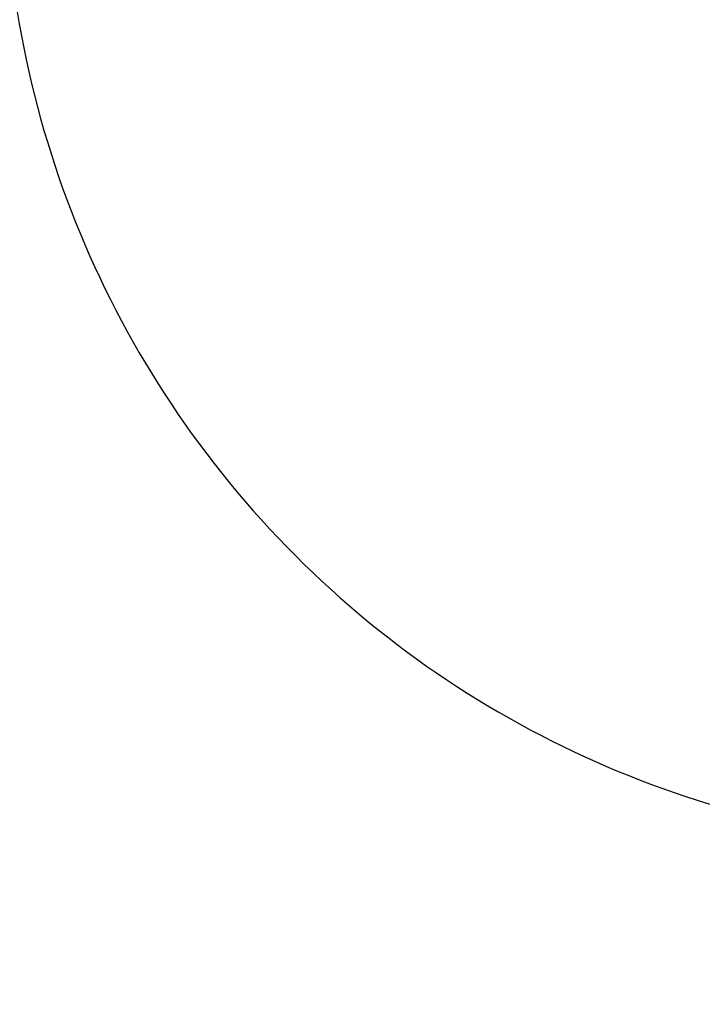
# Model space of a CAD drawing. Extents: x 1417 to 6050, y 7585 to 10427.
# Drawn here: x 5395 to 5395, y 9423 to 9423 of the extents above; entities that cross this region are included whole.
import ezdxf

# ---------------------------------------------------------------- set-up
doc = ezdxf.new("R2010")
doc.units = 0
doc.header["$MEASUREMENT"] = 0
doc.layers.get('0').update_dxf_attribs({"linetype": 'CONTINUOUS'})
doc.layers.get('DEFPOINTS').update_dxf_attribs({"linetype": 'CONTINUOUS'})
doc.styles.add('ISO9', font='simplex')
doc.dimstyles.new('M 1zu1 schmidt', dxfattribs={"dimscale": 2.5, "dimtxt": 2.5, "dimasz": 2.5, "dimexe": 1.25, "dimexo": 0.625, "dimgap": 0.975, "dimtad": 1, "dimdec": 1, "dimdsep": 46, "dimtxsty": 'ISO9', "dimcen": 2.5, "dimclrd": 1, "dimclre": 1, "dimclrt": 1, "dimadec": 0, "dimazin": 0, "dimtfac": 1, "dimtdec": 1, "dimtmove": 0, "dimatfit": 3, "dimfxl": 1, "dimtolj": 1, "dimtzin": 0, "dimlwd": -1, "dimarcsym": 0})

# ---------------------------------------------------------------- blocks, each defined once
blk = doc.blocks.new('*D57')
at = {"color": 1, "lineweight": -2, "transparency": 16777216}
for p, q in [((5419.59774, 9424.45999), (5419.59774, 9405.83869)), ((5369.59991, 9421.69071), (5369.59991, 9405.83869))]:
    blk.add_line(p, q, dxfattribs=at)
at = {"color": 1, "transparency": 16777216}
blk.add_line((5375.84991, 9408.96369), (5413.34774, 9408.96369), dxfattribs=at)
for points in [[(5375.84991, 9410.00536), (5375.84991, 9407.92203), (5369.59991, 9408.96369)], [(5413.34774, 9410.00536), (5413.34774, 9407.92203), (5419.59774, 9408.96369)]]:
    blk.add_solid(points, dxfattribs=at)
at = {"layer": 'DEFPOINTS', "color": 0, "transparency": 16777216}
for p in [(5419.59774, 9426.02249), (5369.59991, 9423.25321), (5419.59774, 9408.96369)]:
    blk.add_point(p, dxfattribs=at)
at = {"color": 1, "transparency": 16777216, "insert": (5394.59882, 9414.52619), "char_height": 6.25, "attachment_point": 5, "style": 'ISO9'}
blk.add_mtext('\\A1;50', dxfattribs=at)
blk = doc.blocks.new('*D60')
at = {"color": 1, "lineweight": -2, "transparency": 16777216}
blk.add_line((5369.59774, 9422.96133), (5369.59774, 9378.73813), dxfattribs=at)
at = {"color": 1, "transparency": 16777216}
blk.add_line((5375.84774, 9381.86313), (5660.58796, 9381.86313), dxfattribs=at)
blk.add_solid([(5375.84774, 9382.9048), (5375.84774, 9380.82147), (5369.59774, 9381.86313)], dxfattribs=at)
at = {"layer": 'DEFPOINTS', "color": 0, "transparency": 16777216}
for p in [(5369.59774, 9424.52383), (5883.40557, 9423.22383), (5883.40557, 9381.86313)]:
    blk.add_point(p, dxfattribs=at)
at = {"color": 1, "transparency": 16777216, "insert": (5606.06713, 9389.06254), "char_height": 6.25, "attachment_point": 5, "style": 'ISO9'}
blk.add_mtext('\\A1;Elementbreite / width', dxfattribs=at)
blk = doc.blocks.new('*D65')
at = {"color": 1, "lineweight": -2, "transparency": 16777216}
for p, q in [((5369.59774, 9422.96133), (5369.59774, 9397.35728)), ((5619.6052, 9421.26267), (5619.6052, 9397.35728))]:
    blk.add_line(p, q, dxfattribs=at)
at = {"color": 1, "transparency": 16777216}
blk.add_line((5613.3552, 9400.48228), (5375.84774, 9400.48228), dxfattribs=at)
for points in [[(5375.84774, 9401.52395), (5375.84774, 9399.44062), (5369.59774, 9400.48228)], [(5613.3552, 9401.52395), (5613.3552, 9399.44062), (5619.6052, 9400.48228)]]:
    blk.add_solid(points, dxfattribs=at)
at = {"layer": 'DEFPOINTS', "color": 0, "transparency": 16777216}
for p in [(5369.59774, 9424.52383), (5619.6052, 9422.82517), (5369.59774, 9400.48228)]:
    blk.add_point(p, dxfattribs=at)
at = {"color": 1, "transparency": 16777216, "insert": (5494.60147, 9406.04478), "char_height": 6.25, "attachment_point": 5, "style": 'ISO9'}
blk.add_mtext('\\A1;=', dxfattribs=at)

msp = doc.modelspace()

# ---------------------------------------------------------------- linework, layer by layer
at = {"ltscale": 25.4}
msp.add_lwpolyline([(5416.59774, 9424.62249), (5396.39774, 9424.62249, -0.414214), (5396.19774, 9424.82249), (5396.19774, 9428.32249, 0.414214), (5395.99774, 9428.52249), (5390.79774, 9428.52249, 0.414214), (5390.59774, 9428.32249), (5390.59774, 9426.72249, 0.414214), (5390.79774, 9426.52249), (5394.39774, 9426.52249, -0.414214), (5394.59774, 9426.32249), (5394.59774, 9423.22249, 0.414214), (5394.79774, 9423.02249), (5416.59774, 9423.02249, 0.414214)], format="xyb", dxfattribs=at)

# ---------------------------------------------------------------- dimensions: what is measured, and where the dimension line sits
dim = msp.add_linear_dim(base=(5419.59774, 9408.96369), p1=(5369.59991, 9423.25321), p2=(5419.59774, 9426.02249), dimstyle='M 1zu1 schmidt', override={"dimtmove": 1})
dim.commit()
dim.dimension.update_dxf_attribs({"geometry": '*D57', "text_midpoint": (5394.59882, 9414.52619)})
dim = msp.add_linear_dim(base=(5883.40557, 9381.86313), p1=(5369.59774, 9424.52383), p2=(5883.40557, 9423.22383), text='Elementbreite / width', dimstyle='M 1zu1 schmidt', override={"dimse2": 1, "dimsd2": 1})
dim.commit()
dim.dimension.update_dxf_attribs({"geometry": '*D60', "text_midpoint": (5606.06713, 9381.86313), "dimtype": 160})
dim = msp.add_linear_dim(base=(5369.59774, 9400.48228), p1=(5619.6052, 9422.82517), p2=(5369.59774, 9424.52383), text='=', dimstyle='M 1zu1 schmidt')
dim.commit()
dim.dimension.update_dxf_attribs({"geometry": '*D65', "text_midpoint": (5494.60147, 9406.04478)})

doc.saveas('drawing.dxf')
